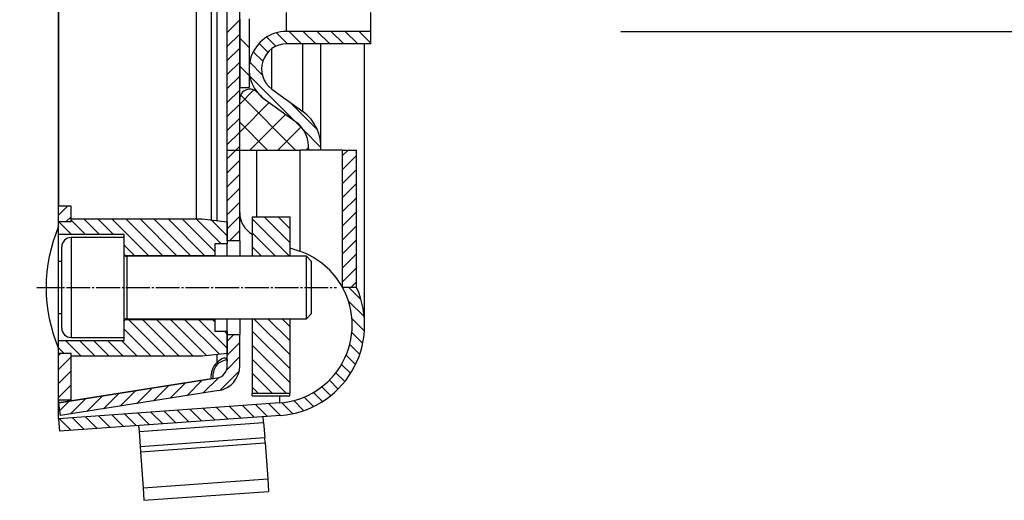
# Model space of a CAD drawing. Units: millimetres. Extents: x 12222 to 15192, y 6792 to 8892.
# Drawn here: x 14392 to 14549, y 7591 to 7668 of the extents above; entities that cross this region are included whole.
import ezdxf

# ---------------------------------------------------------------- set-up
doc = ezdxf.new("R2010")
doc.units = ezdxf.units.MM
doc.header["$LTSCALE"] = 0.1
doc.linetypes.add('SLD-DURCHGEHEND', pattern=[0])
doc.linetypes.add('SLD-PUNKTSTRICH', pattern=[19.05, 15.24, -1.27, 1.27, -1.27])
for name, color, linetype in [('7', 4, 'SLD-PUNKTSTRICH'), ('Maatvoering', 1, 'Continuous'), ('SCHRAFF', 7, 'SLD-DURCHGEHEND'), ('SLD-0', 7, 'Continuous')]:
    doc.layers.add(name, color=color, linetype=linetype)
doc.styles.add('Storax', font='Arial.ttf')
doc.dimstyles.new('Storax', dxfattribs={"dimscale": 30, "dimtxt": 2, "dimasz": 2.75, "dimexe": 1, "dimexo": 4, "dimgap": 1, "dimtad": 1, "dimdec": 1, "dimdsep": 46, "dimtxsty": 'Storax', "dimcen": 1, "dimadec": 0, "dimazin": 0, "dimtfac": 0.7, "dimtdec": 1, "dimtofl": 0, "dimtmove": 0, "dimatfit": 3, "dimfxl": 1, "dimtolj": 1, "dimarcsym": 0})

# ---------------------------------------------------------------- blocks, each defined once
blk = doc.blocks.new('*D29')
at = {"layer": 'DEFPOINTS', "color": 0, "transparency": 16777216}
for p in [(14398.03, 8530.04), (14309.06, 7602.04), (14398.03, 7602.04)]:
    blk.add_point(p, dxfattribs=at)
at = {"layer": 'Maatvoering', "color": 0, "lineweight": -2, "transparency": 16777216}
for p, q in [((14358.03, 8530.04), (14299.06, 8530.04)), ((14309.06, 8502.54), (14309.06, 7629.54)), ((14358.03, 7602.04), (14299.06, 7602.04))]:
    blk.add_line(p, q, dxfattribs=at)
at = {"layer": 'Maatvoering', "color": 0, "transparency": 16777216}
for points in [[(14304.48, 8502.54), (14313.65, 8502.54), (14309.06, 8530.04)], [(14304.48, 7629.54), (14313.65, 7629.54), (14309.06, 7602.04)]]:
    blk.add_solid(points, dxfattribs=at)
at = {"layer": 'Maatvoering', "color": 0, "transparency": 16777216, "insert": (14288.85, 8066.04), "char_height": 20, "attachment_point": 5, "rotation": 90, "style": 'Storax'}
blk.add_mtext('\\A1;928', dxfattribs=at)
blk = doc.blocks.new('*D30')
at = {"layer": 'DEFPOINTS', "color": 0, "transparency": 16777216}
for p in [(14447.89, 8466.04), (14706.85, 8466.04), (14447.89, 7666.04)]:
    blk.add_point(p, dxfattribs=at)
at = {"layer": 'Maatvoering', "color": 0, "lineweight": -2, "transparency": 16777216}
for p, q in [((14487.89, 8466.04), (14716.85, 8466.04)), ((14706.85, 7693.54), (14706.85, 8438.54)), ((14487.89, 7666.04), (14716.85, 7666.04))]:
    blk.add_line(p, q, dxfattribs=at)
at = {"layer": 'Maatvoering', "color": 0, "transparency": 16777216}
for points in [[(14702.27, 8438.54), (14711.44, 8438.54), (14706.85, 8466.04)], [(14702.27, 7693.54), (14711.44, 7693.54), (14706.85, 7666.04)]]:
    blk.add_solid(points, dxfattribs=at)
at = {"layer": 'Maatvoering', "color": 0, "transparency": 16777216, "insert": (14686.64, 8066.04), "char_height": 20, "attachment_point": 5, "rotation": 90, "style": 'Storax'}
blk.add_mtext('\\A1;800', dxfattribs=at)

msp = doc.modelspace()

# ---------------------------------------------------------------- linework, layer by layer
at = {"layer": '7', "ltscale": 2.5}
msp.add_line((14394.39, 7625.04), (14442.39, 7625.04), dxfattribs=at)
at = {"layer": 'SCHRAFF'}
for p, q in [((14426.89, 7667.87), (14424.89, 7665.87)), ((14426.89, 7665.62), (14424.89, 7663.62)), ((14428.39, 7663.47), (14426.89, 7664.97)), ((14432.69, 7663.66), (14431.22, 7665.13)), ((14434.56, 7664.04), (14432.78, 7665.82)), ((14436.8, 7664.04), (14434.8, 7666.04)), ((14439.05, 7664.04), (14437.05, 7666.04)), ((14441.29, 7664.04), (14439.29, 7666.04)), ((14443.54, 7664.04), (14441.54, 7666.04)), ((14445.78, 7664.04), (14443.78, 7666.04)), ((14447.89, 7664.17), (14446.03, 7666.04)), ((14426.89, 7663.38), (14424.89, 7661.38)), ((14431.41, 7662.7), (14429.99, 7664.11)), ((14430.59, 7661.27), (14429.06, 7662.79)), ((14426.89, 7661.13), (14424.89, 7659.13)), ((14428.39, 7658.98), (14426.89, 7660.48)), ((14430.5, 7659.11), (14428.49, 7661.12)), ((14426.89, 7658.89), (14424.89, 7656.89)), ((14435.66, 7651.7), (14428.51, 7658.86)), ((14426.89, 7656.64), (14424.89, 7654.64)), ((14429.16, 7656.66), (14426.89, 7654.4)), ((14435.84, 7647.04), (14427.04, 7655.84)), ((14426.89, 7654.4), (14424.89, 7652.4)), ((14431.62, 7654.64), (14426.89, 7649.91)), ((14439.33, 7650.28), (14434.84, 7654.77)), ((14434.23, 7652.75), (14428.51, 7647.04)), ((14426.89, 7652.15), (14424.89, 7650.15)), ((14431.35, 7647.04), (14426.89, 7651.5)), ((14436.72, 7650.75), (14433, 7647.04)), ((14437.05, 7650.32), (14435.66, 7651.7)), ((14426.89, 7649.91), (14424.89, 7647.91)), ((14439.89, 7647.48), (14437.05, 7650.32)), ((14426.89, 7647.66), (14426.27, 7647.04)), ((14426.27, 7647.04), (14424.89, 7645.66)), ((14437.89, 7647.43), (14437.49, 7647.04)), ((14438.09, 7647.04), (14437.88, 7647.24)), ((14444.23, 7647.04), (14443.36, 7646.17)), ((14445.59, 7646.16), (14443.36, 7643.92)), ((14426.89, 7645.42), (14424.89, 7643.42)), ((14426.89, 7643.17), (14424.89, 7641.17)), ((14445.59, 7643.91), (14443.36, 7641.68)), ((14445.59, 7641.67), (14443.36, 7639.43)), ((14426.89, 7640.93), (14424.89, 7638.93)), ((14399.31, 7638.04), (14397.89, 7636.62)), ((14426.89, 7638.68), (14424.89, 7636.68)), ((14445.59, 7639.42), (14443.36, 7637.19)), ((14426.89, 7636.44), (14424.89, 7634.44)), ((14445.59, 7637.18), (14443.36, 7634.94)), ((14399.95, 7633.54), (14397.95, 7635.54)), ((14399.89, 7636.38), (14399.05, 7635.54)), ((14402.19, 7633.54), (14399.89, 7635.84)), ((14404.44, 7633.54), (14401.94, 7636.04)), ((14406.68, 7633.54), (14404.18, 7636.04)), ((14412.33, 7630.14), (14406.43, 7636.04)), ((14414.57, 7630.14), (14408.67, 7636.04)), ((14416.82, 7630.14), (14410.92, 7636.04)), ((14419.06, 7630.14), (14413.16, 7636.04)), ((14421.31, 7630.14), (14415.41, 7636.04)), ((14422.89, 7630.8), (14417.66, 7636.04)), ((14423.9, 7632.04), (14419.9, 7636.04)), ((14424.89, 7633.29), (14422.31, 7635.88)), ((14424.89, 7635.53), (14424.84, 7635.59)), ((14434.88, 7630.04), (14428.89, 7636.02)), ((14434.89, 7632.27), (14430.81, 7636.35)), ((14434.89, 7634.51), (14433.06, 7636.35)), ((14445.59, 7634.93), (14443.36, 7632.7)), ((14426.89, 7634.19), (14425.24, 7632.54)), ((14432.64, 7630.04), (14428.89, 7633.78)), ((14410.08, 7630.14), (14408.39, 7631.83)), ((14445.59, 7632.69), (14443.36, 7630.45)), ((14430.39, 7630.04), (14428.89, 7631.53)), ((14445.59, 7630.44), (14443.36, 7628.21)), ((14445.59, 7628.2), (14443.36, 7625.96)), ((14445.59, 7625.95), (14444.68, 7625.04)), ((14446.31, 7623.09), (14444.37, 7625.04)), ((14446.84, 7620.33), (14444.29, 7622.87)), ((14414.96, 7614.04), (14409.06, 7619.94)), ((14417.2, 7614.04), (14411.3, 7619.94)), ((14419.45, 7614.04), (14413.55, 7619.94)), ((14421.61, 7614.12), (14415.79, 7619.94)), ((14423.63, 7614.35), (14418.04, 7619.94)), ((14424.89, 7615.33), (14420.28, 7619.94)), ((14422.89, 7619.57), (14422.53, 7619.94)), ((14434.89, 7614.31), (14429.16, 7620.04)), ((14434.89, 7616.55), (14431.41, 7620.04)), ((14434.89, 7618.8), (14433.66, 7620.04)), ((14446.86, 7618.06), (14444.85, 7620.07)), ((14412.71, 7614.04), (14408.39, 7618.36)), ((14424.89, 7617.57), (14424.43, 7618.04)), ((14425.96, 7617.54), (14424.89, 7616.48)), ((14434.89, 7612.06), (14428.89, 7618.06)), ((14446.59, 7616.08), (14444.84, 7617.84)), ((14401.49, 7614.04), (14398.99, 7616.54)), ((14403.73, 7614.04), (14401.23, 7616.54)), ((14405.98, 7614.04), (14403.48, 7616.54)), ((14408.22, 7614.04), (14405.72, 7616.54)), ((14410.47, 7614.04), (14407.97, 7616.54)), ((14426.89, 7616.23), (14424.89, 7614.23)), ((14446.11, 7614.32), (14444.5, 7615.93)), ((14398.74, 7614.54), (14397.89, 7615.39)), ((14398.26, 7614.54), (14397.89, 7614.17)), ((14434.89, 7609.82), (14428.89, 7615.82)), ((14399.89, 7613.93), (14397.89, 7611.93)), ((14426.89, 7613.99), (14424.8, 7611.89)), ((14434.4, 7608.07), (14428.89, 7613.57)), ((14445.45, 7612.73), (14443.94, 7614.24)), ((14399.89, 7611.68), (14397.89, 7609.68)), ((14426.8, 7611.65), (14423.74, 7608.59)), ((14432.16, 7608.07), (14428.89, 7611.33)), ((14443.71, 7609.98), (14442.29, 7611.4)), ((14444.65, 7611.29), (14443.19, 7612.74)), ((14418.13, 7609.72), (14415.73, 7607.31)), ((14420.8, 7610.14), (14418.4, 7607.73)), ((14423.5, 7610.59), (14421.06, 7608.16)), ((14442.65, 7608.79), (14441.24, 7610.21)), ((14399.89, 7609.44), (14397.89, 7607.44)), ((14410.13, 7608.45), (14407.73, 7606.04)), ((14412.8, 7608.87), (14410.39, 7606.47)), ((14415.47, 7609.29), (14413.06, 7606.89)), ((14429.91, 7608.07), (14428.89, 7609.08)), ((14440.16, 7606.79), (14438.71, 7608.25)), ((14441.47, 7607.73), (14440.05, 7609.16)), ((14399.46, 7606.76), (14398.08, 7605.38)), ((14402.13, 7607.18), (14399.72, 7604.78)), ((14399.89, 7607.19), (14399.74, 7607.04)), ((14404.8, 7607.6), (14402.39, 7605.2)), ((14407.46, 7608.03), (14405.06, 7605.62)), ((14435.37, 7604.85), (14433.62, 7606.6)), ((14437.13, 7605.33), (14435.53, 7606.94)), ((14438.72, 7605.99), (14437.21, 7607.5)), ((14412.46, 7603.07), (14410.58, 7604.94)), ((14414.55, 7603.22), (14412.68, 7605.09)), ((14416.65, 7603.37), (14414.77, 7605.24)), ((14418.74, 7603.52), (14416.87, 7605.39)), ((14420.83, 7603.67), (14418.96, 7605.54)), ((14422.93, 7603.82), (14421.06, 7605.69)), ((14425.02, 7603.97), (14423.15, 7605.84)), ((14427.12, 7604.12), (14425.25, 7605.99)), ((14429.21, 7604.27), (14427.34, 7606.14)), ((14431.31, 7604.42), (14429.44, 7606.29)), ((14433.4, 7604.57), (14431.53, 7606.44)), ((14399.89, 7602.17), (14398.01, 7604.04)), ((14401.98, 7602.32), (14400.11, 7604.19)), ((14404.08, 7602.47), (14402.2, 7604.34)), ((14406.17, 7602.62), (14404.3, 7604.49)), ((14408.27, 7602.77), (14406.39, 7604.64)), ((14410.36, 7602.92), (14408.49, 7604.79))]:
    msp.add_line(p, q, dxfattribs=at)
at = {"layer": 'SLD-0'}
for p, q in [((14424.89, 7647.04), (14424.89, 8519.58)), ((14426.89, 7647.04), (14426.89, 8519.58)), ((14419.89, 8516.04), (14419.89, 7636.04)), ((14422.39, 7635.87), (14422.39, 8516.04)), ((14397.89, 7634.83), (14397.89, 8056.25)), ((14397.9, 7638.04), (14397.9, 8053.04)), ((14423.21, 7714.87), (14423.21, 7635.77)), ((14426.89, 7668.04), (14426.89, 7657.04)), ((14428.39, 7668.04), (14428.39, 7657.04)), ((14434.39, 7666.04), (14434.39, 7669.04)), ((14447.89, 7666.04), (14447.89, 7669.04)), ((14447.89, 7666.04), (14434.39, 7666.04)), ((14447.89, 7664.04), (14447.89, 7666.04)), ((14432.05, 7656.8), (14432.05, 7663.28)), ((14447.89, 7664.04), (14434.39, 7664.04)), ((14437, 7653.2), (14437, 7664.04)), ((14439.89, 7647.54), (14439.89, 7664.04)), ((14446.89, 7619.04), (14446.89, 7664.04)), ((14426.89, 7657.04), (14428.39, 7657.04)), ((14432.05, 7656.8), (14437, 7653.2)), ((14426.89, 7647.04), (14426.89, 7655.16)), ((14430.87, 7655.18), (14435.83, 7651.59)), ((14424.89, 7647.04), (14426.89, 7647.04)), ((14424.89, 7632.54), (14424.89, 7647.04)), ((14426.89, 7632.54), (14426.89, 7647.04)), ((14426.89, 7647.04), (14429.57, 7647.04)), ((14429.57, 7647.04), (14436.51, 7647.04)), ((14429.57, 7647.04), (14429.57, 7636.35)), ((14436.51, 7647.04), (14436.51, 7630.84)), ((14443.36, 7647.04), (14436.51, 7647.04)), ((14443.36, 7625.04), (14443.36, 7647.04)), ((14443.36, 7647.04), (14445.59, 7647.04)), ((14445.59, 7625.04), (14445.59, 7647.04)), ((14399.89, 7638.04), (14397.89, 7638.04)), ((14397.89, 7635.54), (14397.89, 7638.04)), ((14399.89, 7635.54), (14399.89, 7638.04)), ((14399.89, 7635.54), (14397.89, 7635.54)), ((14397.89, 7634.84), (14397.89, 7635.54)), ((14399.89, 7636.04), (14420.89, 7636.04)), ((14399.89, 7635.54), (14399.89, 7636.04)), ((14420.89, 7636.04), (14424.89, 7635.58)), ((14424.89, 7635.58), (14424.89, 7632.04)), ((14428.89, 7636.35), (14434.89, 7636.35)), ((14428.89, 7636.35), (14428.89, 7630.04)), ((14434.89, 7636.35), (14434.89, 7630.04)), ((14397.89, 7625.04), (14397.89, 7634.84)), ((14408.39, 7633.54), (14397.89, 7633.54)), ((14408.39, 7633.04), (14408.39, 7633.54)), ((14408.39, 7633.04), (14399.89, 7633.04)), ((14399.89, 7633.04), (14399.89, 7617.04)), ((14408.39, 7617.04), (14408.39, 7633.04)), ((14424.89, 7632.04), (14422.89, 7632.04)), ((14422.89, 7632.04), (14422.89, 7630.14)), ((14426.89, 7632.54), (14424.89, 7632.54)), ((14424.89, 7630.04), (14424.89, 7632.04)), ((14426.89, 7632.54), (14426.89, 7630.04)), ((14398.39, 7618.54), (14398.39, 7631.54)), ((14422.89, 7630.14), (14408.53, 7630.14)), ((14422.89, 7630.14), (14422.89, 7630.04)), ((14434.89, 7631.4), (14436.51, 7630.84)), ((14398.39, 7629.19), (14397.89, 7629.19)), ((14437.57, 7630.04), (14408.79, 7630.04)), ((14408.79, 7630.04), (14408.79, 7620.11)), ((14438.39, 7629.21), (14437.57, 7630.04)), ((14437.57, 7620.04), (14437.57, 7630.04)), ((14438.39, 7620.87), (14438.39, 7629.21)), ((14397.89, 7615.24), (14397.89, 7625.04)), ((14445.59, 7625.04), (14443.36, 7625.04)), ((14397.89, 7620.89), (14398.39, 7620.89)), ((14437.57, 7620.04), (14438.39, 7620.87)), ((14408.53, 7619.94), (14422.89, 7619.94)), ((14408.79, 7620.11), (14408.79, 7620.04)), ((14408.79, 7620.04), (14437.57, 7620.04)), ((14422.89, 7620.04), (14422.89, 7619.94)), ((14422.89, 7619.94), (14422.89, 7618.04)), ((14424.89, 7618.04), (14424.89, 7620.04)), ((14426.89, 7620.04), (14426.89, 7617.54)), ((14428.89, 7620.04), (14428.89, 7608.07)), ((14434.89, 7620.04), (14434.89, 7608.07)), ((14422.89, 7618.04), (14424.89, 7618.04)), ((14424.89, 7618.04), (14424.89, 7614.49)), ((14424.89, 7617.54), (14426.89, 7617.54)), ((14424.89, 7612.5), (14424.89, 7617.54)), ((14426.89, 7612.5), (14426.89, 7617.54)), ((14397.89, 7616.54), (14408.39, 7616.54)), ((14399.89, 7617.04), (14408.39, 7617.04)), ((14408.39, 7616.54), (14408.39, 7617.04)), ((14397.89, 7614.54), (14397.89, 7615.24)), ((14397.89, 7614.54), (14399.89, 7614.54)), ((14397.89, 7607.04), (14397.89, 7614.54)), ((14399.89, 7607.04), (14399.89, 7614.54)), ((14399.89, 7614.04), (14399.89, 7614.54)), ((14424.89, 7614.49), (14420.89, 7614.04)), ((14397.89, 7613.39), (14397.89, 7613.95)), ((14420.89, 7614.04), (14399.89, 7614.04)), ((14423.21, 7614.3), (14423.21, 7612.98)), ((14423.21, 7612.98), (14423.52, 7612.98)), ((14397.89, 7612.56), (14397.87, 7612.56)), ((14397.87, 7612.46), (14397.89, 7612.46)), ((14423.21, 7610.52), (14397.9, 7606.51)), ((14422.29, 7610.45), (14397.9, 7606.58)), ((14422.6, 7610.45), (14398.21, 7606.58)), ((14422.6, 7610.45), (14422.29, 7610.45)), ((14397.87, 7609.33), (14397.89, 7609.33)), ((14397.89, 7604.03), (14397.89, 7608.49)), ((14423.52, 7608.55), (14398.21, 7604.54)), ((14434.89, 7608.07), (14428.89, 7608.07)), ((14428.89, 7607.71), (14428.89, 7608.07)), ((14434.89, 7607.71), (14434.89, 7608.07)), ((14397.89, 7607.04), (14399.89, 7607.04)), ((14433.29, 7606.57), (14397.89, 7604.03)), ((14397.9, 7606.58), (14397.9, 7607.04)), ((14398.21, 7606.58), (14397.9, 7606.58)), ((14398.21, 7604.54), (14397.9, 7606.51)), ((14428.89, 7607.71), (14434.89, 7607.71)), ((14433.29, 7606.57), (14433.29, 7607.71)), ((14397.89, 7604.03), (14398.03, 7602.04)), ((14433.43, 7604.57), (14398.03, 7602.04)), ((14410.77, 7602.02), (14430.72, 7603.45)), ((14430.72, 7603.45), (14430.65, 7604.38)), ((14430.72, 7603.45), (14430.89, 7601.04)), ((14410.7, 7602.95), (14410.77, 7602.02)), ((14410.77, 7602.02), (14410.94, 7599.61)), ((14410.94, 7599.61), (14430.89, 7601.04)), ((14411, 7598.76), (14430.95, 7600.19)), ((14430.95, 7600.19), (14430.89, 7601.04)), ((14430.95, 7600.19), (14431.37, 7594.4)), ((14410.94, 7599.61), (14411, 7598.76)), ((14411, 7598.76), (14411.42, 7592.97)), ((14411.42, 7592.97), (14431.37, 7594.4)), ((14431.37, 7594.4), (14431.51, 7592.41)), ((14411.42, 7592.97), (14411.56, 7590.98)), ((14411.56, 7590.98), (14431.51, 7592.41))]:
    msp.add_line(p, q, dxfattribs=at)
for centre, radius, start, end in [((14434.39, 7660.04), 6, 90, 234.0524), ((14434.39, 7660.04), 4, 90, 234.0524), ((14428.52, 7655.16), 1.63, 39.7285, 180), ((14434.39, 7660.04), 6, 219.7285, 234.0524), ((14432.89, 7647.54), 7, 355.904, 54.0524), ((14432.89, 7647.54), 5, 354.2608, 54.0524), ((14430.89, 7637.04), 4, 180, 240), ((14420.89, 7625.04), 25, 156.9261, 203.0739), ((14399.89, 7631.54), 1.5, 90, 180), ((14408.79, 7630.44), 0.4, 180, 270), ((14432.39, 7619.04), 12.5, 28.6854, 70.7573), ((14432.39, 7619.04), 12.5, 274.0997, 28.6854), ((14432.39, 7619.04), 14.5, 274.0997, 24.4433), ((14408.79, 7619.64), 0.4, 90, 180), ((14399.89, 7618.54), 1.5, 180, 270), ((14425.29, 7610.79), 3.02, 133.6325, 186.5301), ((14425.6, 7610.79), 3.02, 133.6325, 186.5301), ((14422.89, 7612.5), 2, 279, 0), ((14422.89, 7612.5), 4, 279, 0)]:
    msp.add_arc(centre, radius, start, end, dxfattribs=at)
for points, knots in [([(14423.21, 7612.98), (14423.41, 7613.18), (14423.7, 7613.47), (14424.1, 7613.7), (14424.36, 7613.79), (14424.59, 7613.78), (14424.76, 7613.69), (14424.87, 7613.51), (14424.89, 7613.34), (14424.89, 7613.25)], [0, 0, 0, 0, 0.271282, 0.383368, 0.490837, 0.602631, 0.721603, 0.852795, 1, 1, 1, 1]), ([(14423.52, 7612.98), (14423.95, 7613.2), (14424.4, 7613.43), (14424.81, 7613.55), (14424.83, 7613.55)], [0, 0, 0, 0, 0.955548, 1, 1, 1, 1])]:
    msp.add_open_spline(points, degree=3, knots=knots, dxfattribs=at)

# ---------------------------------------------------------------- dimensions: what is measured, and where the dimension line sits
at = {"layer": 'Maatvoering'}
for base, p1, p2, picture, middle in [((14309.06, 7602.04), (14398.03, 8530.04), (14398.03, 7602.04), '*D29', (14288.85, 8066.04)), ((14706.85, 8466.04), (14447.89, 7666.04), (14447.89, 8466.04), '*D30', (14686.64, 8066.04))]:
    dim = msp.add_linear_dim(base=base, p1=p1, p2=p2, angle=90, dimstyle='Storax', override={"dimscale": 10}, dxfattribs=at)
    dim.commit()
    dim.dimension.update_dxf_attribs({"geometry": picture, "text_midpoint": middle})

doc.saveas('drawing.dxf')
